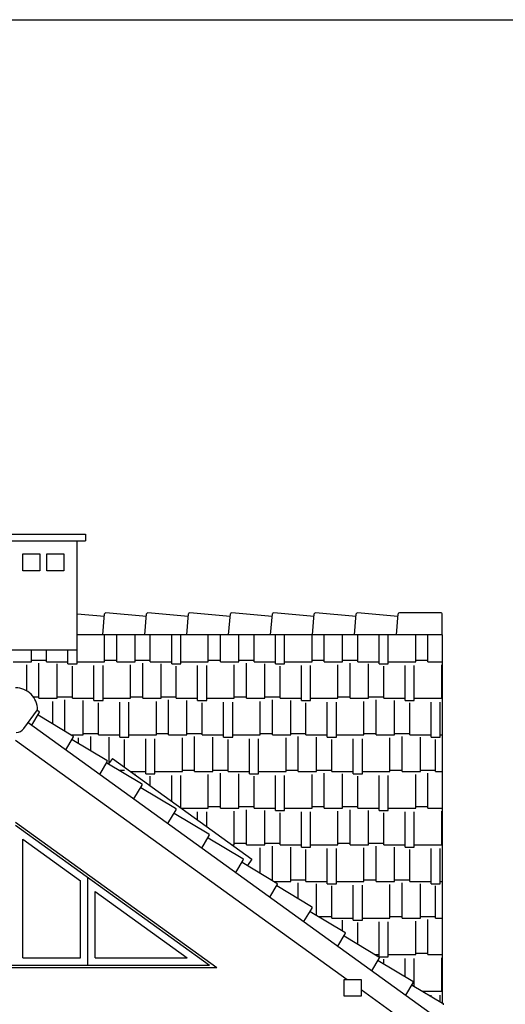
# Model space of a CAD drawing. Units: millimetres. Extents: x -52683 to -44079, y 25213 to 42037.
# Drawn here: x -45923 to -45518, y 34275 to 35094 of the extents above; entities that cross this region are included whole.
import ezdxf

# ---------------------------------------------------------------- set-up
doc = ezdxf.new("R2010")
doc.units = ezdxf.units.MM

msp = doc.modelspace()

# ---------------------------------------------------------------- linework, layer by layer
for p, q in [((-45997.73, 34666.03), (-45867.76, 34666.03)), ((-45867.76, 34666.03), (-45867.76, 34660.5)), ((-45997.73, 34660.5), (-45867.76, 34660.5)), ((-45874.76, 34569.4), (-45874.76, 34660.5)), ((-45851.96, 34597.55), (-45874.76, 34599.55)), ((-45853.3, 34582.27), (-45851.78, 34599.59)), ((-45817.05, 34597.55), (-45850.7, 34600.5)), ((-45818.39, 34582.27), (-45816.87, 34599.59)), ((-45782.14, 34597.55), (-45815.79, 34600.5)), ((-45783.48, 34582.27), (-45781.96, 34599.59)), ((-45747.24, 34597.55), (-45780.88, 34600.5)), ((-45748.58, 34582.27), (-45747.06, 34599.59)), ((-45712.33, 34597.55), (-45745.97, 34600.5)), ((-45713.67, 34582.27), (-45712.15, 34599.59)), ((-45677.42, 34597.55), (-45711.07, 34600.5)), ((-45678.76, 34582.27), (-45677.24, 34599.59)), ((-45642.51, 34597.55), (-45676.16, 34600.5)), ((-45643.85, 34582.27), (-45642.33, 34599.59)), ((-45607.61, 34597.55), (-45641.25, 34600.5)), ((-45608.95, 34582.27), (-45607.43, 34599.59)), ((-45571.67, 34600.5), (-45606.34, 34600.5)), ((-45570.76, 34582.27), (-45570.76, 34599.59)), ((-45570.76, 34582.27), (-45874.76, 34582.27)), ((-45874.71, 34557.98), (-45874.71, 34582.27)), ((-45851.85, 34559.88), (-45851.85, 34582.27)), ((-45841.69, 34559.88), (-45841.69, 34582.27)), ((-45826.45, 34559.88), (-45826.45, 34582.27)), ((-45813.75, 34559.88), (-45813.75, 34582.27)), ((-45795.97, 34557.98), (-45795.97, 34582.27)), ((-45788.35, 34557.98), (-45788.35, 34582.27)), ((-45765.49, 34559.88), (-45765.49, 34582.27)), ((-45755.33, 34559.88), (-45755.33, 34582.27)), ((-45740.09, 34559.88), (-45740.09, 34582.27)), ((-45727.39, 34559.88), (-45727.39, 34582.27)), ((-45709.61, 34557.98), (-45709.61, 34582.27)), ((-45701.99, 34557.98), (-45701.99, 34582.27)), ((-45679.13, 34559.88), (-45679.13, 34582.27)), ((-45668.97, 34559.88), (-45668.97, 34582.27)), ((-45653.73, 34559.88), (-45653.73, 34582.27)), ((-45641.03, 34559.88), (-45641.03, 34582.27)), ((-45623.25, 34557.98), (-45623.25, 34582.27)), ((-45615.63, 34557.98), (-45615.63, 34582.27)), ((-45592.77, 34559.88), (-45592.77, 34582.27)), ((-45582.61, 34559.88), (-45582.61, 34582.27)), ((-45570.76, 34582.27), (-45570.76, 34275.73)), ((-45874.76, 34569.4), (-45990.73, 34569.4)), ((-45912.81, 34559.88), (-45912.81, 34569.4)), ((-45900.11, 34559.88), (-45900.11, 34569.4)), ((-45882.33, 34557.98), (-45882.33, 34569.4)), ((-45928.05, 34559.88), (-45912.81, 34559.88)), ((-45916.62, 34535.6), (-45916.62, 34557.34)), ((-45912.81, 34561.15), (-45900.11, 34561.15)), ((-45906.46, 34529.4), (-45906.46, 34558.61)), ((-45900.11, 34559.88), (-45882.33, 34559.88)), ((-45891.22, 34529.4), (-45891.22, 34557.98)), ((-45882.33, 34557.98), (-45874.71, 34557.98)), ((-45874.71, 34559.88), (-45851.85, 34559.88)), ((-45851.85, 34561.15), (-45841.69, 34561.15)), ((-45841.69, 34559.88), (-45826.45, 34559.88)), ((-45830.26, 34529.4), (-45830.26, 34557.34)), ((-45826.45, 34561.15), (-45813.75, 34561.15)), ((-45820.1, 34529.4), (-45820.1, 34558.61)), ((-45813.75, 34559.88), (-45795.97, 34559.88)), ((-45804.86, 34529.4), (-45804.86, 34557.98)), ((-45795.97, 34557.98), (-45788.35, 34557.98)), ((-45788.35, 34559.88), (-45765.49, 34559.88)), ((-45765.49, 34561.15), (-45755.33, 34561.15)), ((-45755.33, 34559.88), (-45740.09, 34559.88)), ((-45743.9, 34529.4), (-45743.9, 34557.34)), ((-45740.09, 34561.15), (-45727.39, 34561.15)), ((-45733.74, 34529.4), (-45733.74, 34558.61)), ((-45727.39, 34559.88), (-45709.61, 34559.88)), ((-45718.5, 34529.4), (-45718.5, 34557.98)), ((-45709.61, 34557.98), (-45701.99, 34557.98)), ((-45701.99, 34559.88), (-45679.13, 34559.88)), ((-45679.13, 34561.15), (-45668.97, 34561.15)), ((-45668.97, 34559.88), (-45653.73, 34559.88)), ((-45657.54, 34529.4), (-45657.54, 34557.34)), ((-45653.73, 34561.15), (-45641.03, 34561.15)), ((-45647.38, 34529.4), (-45647.38, 34558.61)), ((-45641.03, 34559.88), (-45623.25, 34559.88)), ((-45632.14, 34529.4), (-45632.14, 34557.98)), ((-45623.25, 34557.98), (-45615.63, 34557.98)), ((-45615.63, 34559.88), (-45592.77, 34559.88)), ((-45592.77, 34561.15), (-45582.61, 34561.15)), ((-45582.61, 34559.88), (-45570.76, 34559.88)), ((-45571.18, 34529.4), (-45571.18, 34557.34)), ((-45878.52, 34529.4), (-45878.52, 34556.07)), ((-45860.74, 34527.5), (-45860.74, 34556.71)), ((-45853.12, 34527.5), (-45853.12, 34556.71)), ((-45792.16, 34529.4), (-45792.16, 34556.07)), ((-45774.38, 34527.5), (-45774.38, 34556.71)), ((-45766.76, 34527.5), (-45766.76, 34556.71)), ((-45705.8, 34529.4), (-45705.8, 34556.07)), ((-45688.02, 34527.5), (-45688.02, 34556.71)), ((-45680.4, 34527.5), (-45680.4, 34556.71)), ((-45619.44, 34529.4), (-45619.44, 34556.07)), ((-45601.66, 34527.5), (-45601.66, 34556.71)), ((-45594.04, 34527.5), (-45594.04, 34556.71)), ((-45911.2, 34530.67), (-45906.46, 34530.67)), ((-45906.46, 34529.4), (-45891.22, 34529.4)), ((-45895.03, 34508.28), (-45895.03, 34526.86)), ((-45891.22, 34530.67), (-45878.52, 34530.67)), ((-45884.87, 34502.22), (-45884.87, 34528.13)), ((-45878.52, 34529.4), (-45860.74, 34529.4)), ((-45869.63, 34498.92), (-45869.63, 34527.5)), ((-45860.74, 34527.5), (-45853.12, 34527.5)), ((-45856.93, 34498.92), (-45856.93, 34525.59)), ((-45853.12, 34529.4), (-45830.26, 34529.4)), ((-45839.15, 34497.02), (-45839.15, 34526.23)), ((-45831.53, 34497.02), (-45831.53, 34526.23)), ((-45830.26, 34530.67), (-45820.1, 34530.67)), ((-45820.1, 34529.4), (-45804.86, 34529.4)), ((-45808.67, 34498.92), (-45808.67, 34526.86)), ((-45804.86, 34530.67), (-45792.16, 34530.67)), ((-45798.51, 34498.92), (-45798.51, 34528.13)), ((-45792.16, 34529.4), (-45774.38, 34529.4)), ((-45783.27, 34498.92), (-45783.27, 34527.5)), ((-45774.38, 34527.5), (-45766.76, 34527.5)), ((-45770.57, 34498.92), (-45770.57, 34525.59)), ((-45766.76, 34529.4), (-45743.9, 34529.4)), ((-45752.79, 34497.02), (-45752.79, 34526.23)), ((-45745.17, 34497.02), (-45745.17, 34526.23)), ((-45743.9, 34530.67), (-45733.74, 34530.67)), ((-45733.74, 34529.4), (-45718.5, 34529.4)), ((-45722.31, 34498.92), (-45722.31, 34526.86)), ((-45718.5, 34530.67), (-45705.8, 34530.67)), ((-45712.15, 34498.92), (-45712.15, 34528.13)), ((-45705.8, 34529.4), (-45688.02, 34529.4)), ((-45696.91, 34498.92), (-45696.91, 34527.5)), ((-45688.02, 34527.5), (-45680.4, 34527.5)), ((-45684.21, 34498.92), (-45684.21, 34525.59)), ((-45680.4, 34529.4), (-45657.54, 34529.4)), ((-45666.43, 34497.02), (-45666.43, 34526.23)), ((-45658.81, 34497.02), (-45658.81, 34526.23)), ((-45657.54, 34530.67), (-45647.38, 34530.67)), ((-45647.38, 34529.4), (-45632.14, 34529.4)), ((-45635.95, 34498.92), (-45635.95, 34526.86)), ((-45632.14, 34530.67), (-45619.44, 34530.67)), ((-45625.79, 34498.92), (-45625.79, 34528.13)), ((-45619.44, 34529.4), (-45601.66, 34529.4)), ((-45610.55, 34498.92), (-45610.55, 34527.5)), ((-45601.66, 34527.5), (-45594.04, 34527.5)), ((-45597.85, 34498.92), (-45597.85, 34525.59)), ((-45594.04, 34529.4), (-45571.18, 34529.4)), ((-45580.07, 34497.02), (-45580.07, 34526.23)), ((-45572.45, 34497.02), (-45572.45, 34526.23)), ((-45571.18, 34530.67), (-45570.76, 34530.67)), ((-45919.02, 34504.22), (-45907.69, 34519.91)), ((-45912.35, 34506.94), (-45906.17, 34517.31)), ((-45907.96, 34519.54), (-45906.52, 34518.68)), ((-45915.44, 34509.17), (-45570.76, 34260.39)), ((-45907.22, 34515.55), (-45878.21, 34498.25)), ((-45869.63, 34500.19), (-45856.93, 34500.19)), ((-45808.67, 34500.19), (-45798.51, 34500.19)), ((-45783.27, 34500.19), (-45770.57, 34500.19)), ((-45722.31, 34500.19), (-45712.15, 34500.19)), ((-45696.91, 34500.19), (-45684.21, 34500.19)), ((-45635.95, 34500.19), (-45625.79, 34500.19)), ((-45610.55, 34500.19), (-45597.85, 34500.19)), ((-45925.9, 34494.61), (-45649.86, 34295.37)), ((-45884.05, 34486.51), (-45877.87, 34496.88)), ((-45879.34, 34498.92), (-45869.63, 34498.92)), ((-45878.92, 34495.12), (-45849.91, 34477.82)), ((-45873.44, 34491.85), (-45873.44, 34496.38)), ((-45863.28, 34485.79), (-45863.28, 34497.65)), ((-45856.93, 34498.92), (-45839.15, 34498.92)), ((-45848.04, 34475.56), (-45848.04, 34497.02)), ((-45839.15, 34497.02), (-45831.53, 34497.02)), ((-45835.34, 34472.2), (-45835.34, 34495.11)), ((-45831.53, 34498.92), (-45808.67, 34498.92)), ((-45817.56, 34466.54), (-45817.56, 34495.75)), ((-45809.94, 34466.54), (-45809.94, 34495.75)), ((-45798.51, 34498.92), (-45783.27, 34498.92)), ((-45787.08, 34468.44), (-45787.08, 34496.38)), ((-45776.92, 34468.44), (-45776.92, 34497.65)), ((-45770.57, 34498.92), (-45752.79, 34498.92)), ((-45761.68, 34468.44), (-45761.68, 34497.02)), ((-45752.79, 34497.02), (-45745.17, 34497.02)), ((-45748.98, 34468.44), (-45748.98, 34495.11)), ((-45745.17, 34498.92), (-45722.31, 34498.92)), ((-45731.2, 34466.54), (-45731.2, 34495.75)), ((-45723.58, 34466.54), (-45723.58, 34495.75)), ((-45712.15, 34498.92), (-45696.91, 34498.92)), ((-45700.72, 34468.44), (-45700.72, 34496.38)), ((-45690.56, 34468.44), (-45690.56, 34497.65)), ((-45684.21, 34498.92), (-45666.43, 34498.92)), ((-45675.32, 34468.44), (-45675.32, 34497.02)), ((-45666.43, 34497.02), (-45658.81, 34497.02)), ((-45662.62, 34468.44), (-45662.62, 34495.11)), ((-45658.81, 34498.92), (-45635.95, 34498.92)), ((-45644.84, 34466.54), (-45644.84, 34495.75)), ((-45637.22, 34466.54), (-45637.22, 34495.75)), ((-45625.79, 34498.92), (-45610.55, 34498.92)), ((-45614.36, 34468.44), (-45614.36, 34496.38)), ((-45604.2, 34468.44), (-45604.2, 34497.65)), ((-45597.85, 34498.92), (-45580.07, 34498.92)), ((-45588.96, 34468.44), (-45588.96, 34497.02)), ((-45580.07, 34497.02), (-45572.45, 34497.02)), ((-45576.26, 34468.44), (-45576.26, 34495.11)), ((-45572.45, 34498.92), (-45570.76, 34498.92)), ((-45855.74, 34466.08), (-45849.56, 34476.45)), ((-45850, 34475.71), (-45820.99, 34458.41)), ((-45845.29, 34479.38), (-45848.55, 34474.85)), ((-45845.29, 34479.38), (-45729.12, 34395.53)), ((-45839.94, 34469.71), (-45835.34, 34469.71)), ((-45830.14, 34468.44), (-45817.56, 34468.44)), ((-45809.94, 34468.44), (-45787.08, 34468.44)), ((-45787.08, 34469.71), (-45776.92, 34469.71)), ((-45776.92, 34468.44), (-45761.68, 34468.44)), ((-45761.68, 34469.71), (-45748.98, 34469.71)), ((-45755.33, 34437.96), (-45755.33, 34467.17)), ((-45748.98, 34468.44), (-45731.2, 34468.44)), ((-45723.58, 34468.44), (-45700.72, 34468.44)), ((-45700.72, 34469.71), (-45690.56, 34469.71)), ((-45690.56, 34468.44), (-45675.32, 34468.44)), ((-45675.32, 34469.71), (-45662.62, 34469.71)), ((-45668.97, 34437.96), (-45668.97, 34467.17)), ((-45662.62, 34468.44), (-45644.84, 34468.44)), ((-45637.22, 34468.44), (-45614.36, 34468.44)), ((-45614.36, 34469.71), (-45604.2, 34469.71)), ((-45604.2, 34468.44), (-45588.96, 34468.44)), ((-45588.96, 34469.71), (-45576.26, 34469.71)), ((-45582.61, 34437.96), (-45582.61, 34467.17)), ((-45576.26, 34468.44), (-45570.76, 34468.44)), ((-45826.45, 34465.78), (-45826.45, 34466.54)), ((-45817.56, 34466.54), (-45809.94, 34466.54)), ((-45813.75, 34456.61), (-45813.75, 34464.63)), ((-45795.97, 34443.78), (-45795.97, 34465.27)), ((-45788.35, 34438.28), (-45788.35, 34465.27)), ((-45765.49, 34437.96), (-45765.49, 34465.9)), ((-45740.09, 34437.96), (-45740.09, 34466.54)), ((-45731.2, 34466.54), (-45723.58, 34466.54)), ((-45727.39, 34437.96), (-45727.39, 34464.63)), ((-45709.61, 34436.06), (-45709.61, 34465.27)), ((-45701.99, 34436.06), (-45701.99, 34465.27)), ((-45679.13, 34437.96), (-45679.13, 34465.9)), ((-45653.73, 34437.96), (-45653.73, 34466.54)), ((-45644.84, 34466.54), (-45637.22, 34466.54)), ((-45641.03, 34437.96), (-45641.03, 34464.63)), ((-45623.25, 34436.06), (-45623.25, 34465.27)), ((-45615.63, 34436.06), (-45615.63, 34465.27)), ((-45592.77, 34437.96), (-45592.77, 34465.9)), ((-45827.44, 34445.65), (-45820.65, 34457.04)), ((-45821.7, 34455.28), (-45792.69, 34437.98)), ((-45799.13, 34425.22), (-45792.34, 34436.61)), ((-45787.91, 34437.96), (-45765.49, 34437.96)), ((-45774.38, 34428.2), (-45774.38, 34434.79)), ((-45766.76, 34422.7), (-45766.76, 34434.79)), ((-45765.49, 34439.23), (-45755.33, 34439.23)), ((-45755.33, 34437.96), (-45740.09, 34437.96)), ((-45743.9, 34407.48), (-45743.9, 34435.42)), ((-45740.09, 34439.23), (-45727.39, 34439.23)), ((-45733.74, 34407.48), (-45733.74, 34436.69)), ((-45727.39, 34437.96), (-45709.61, 34437.96)), ((-45718.5, 34407.48), (-45718.5, 34436.06)), ((-45709.61, 34436.06), (-45701.99, 34436.06)), ((-45701.99, 34437.96), (-45679.13, 34437.96)), ((-45688.02, 34405.58), (-45688.02, 34434.79)), ((-45680.4, 34405.58), (-45680.4, 34434.79)), ((-45679.13, 34439.23), (-45668.97, 34439.23)), ((-45668.97, 34437.96), (-45653.73, 34437.96)), ((-45657.54, 34407.48), (-45657.54, 34435.42)), ((-45653.73, 34439.23), (-45641.03, 34439.23)), ((-45647.38, 34407.48), (-45647.38, 34436.69)), ((-45641.03, 34437.96), (-45623.25, 34437.96)), ((-45632.14, 34407.48), (-45632.14, 34436.06)), ((-45623.25, 34436.06), (-45615.63, 34436.06)), ((-45615.63, 34437.96), (-45592.77, 34437.96)), ((-45601.66, 34405.58), (-45601.66, 34434.79)), ((-45594.04, 34405.58), (-45594.04, 34434.79)), ((-45592.77, 34439.23), (-45582.61, 34439.23)), ((-45582.61, 34437.96), (-45570.76, 34437.96)), ((-45571.18, 34407.48), (-45571.18, 34435.42)), ((-45925.9, 34426.34), (-45758.27, 34305.34)), ((-45794.03, 34433.79), (-45765.02, 34416.49)), ((-45705.8, 34407.48), (-45705.8, 34434.15)), ((-45619.44, 34407.48), (-45619.44, 34434.15)), ((-45925.9, 34423.87), (-45764.46, 34307.34)), ((-45919.9, 34313.34), (-45919.9, 34412.14)), ((-45919.9, 34412.14), (-45871.75, 34377.39)), ((-45770.83, 34404.79), (-45764.67, 34415.12)), ((-45765.72, 34413.36), (-45736.71, 34396.06)), ((-45745.68, 34407.48), (-45743.9, 34407.48)), ((-45743.9, 34408.75), (-45733.74, 34408.75)), ((-45733.74, 34407.48), (-45718.5, 34407.48)), ((-45722.31, 34383.92), (-45722.31, 34404.94)), ((-45718.5, 34408.75), (-45705.8, 34408.75)), ((-45712.15, 34377.86), (-45712.15, 34406.21)), ((-45705.8, 34407.48), (-45688.02, 34407.48)), ((-45696.91, 34377), (-45696.91, 34405.58)), ((-45688.02, 34405.58), (-45680.4, 34405.58)), ((-45684.21, 34377), (-45684.21, 34403.67)), ((-45680.4, 34407.48), (-45657.54, 34407.48)), ((-45666.43, 34375.1), (-45666.43, 34404.31)), ((-45658.81, 34375.1), (-45658.81, 34404.31)), ((-45657.54, 34408.75), (-45647.38, 34408.75)), ((-45647.38, 34407.48), (-45632.14, 34407.48)), ((-45635.95, 34377), (-45635.95, 34404.94)), ((-45632.14, 34408.75), (-45619.44, 34408.75)), ((-45625.79, 34377), (-45625.79, 34406.21)), ((-45619.44, 34407.48), (-45601.66, 34407.48)), ((-45610.55, 34377), (-45610.55, 34405.58)), ((-45601.66, 34405.58), (-45594.04, 34405.58)), ((-45597.85, 34377), (-45597.85, 34403.67)), ((-45594.04, 34407.48), (-45571.18, 34407.48)), ((-45580.07, 34375.1), (-45580.07, 34404.31)), ((-45572.45, 34375.1), (-45572.45, 34404.31)), ((-45571.18, 34408.75), (-45570.76, 34408.75)), ((-45742.53, 34384.36), (-45736.37, 34394.69)), ((-45729.12, 34395.53), (-45732.93, 34390.25)), ((-45737.42, 34392.93), (-45708.41, 34375.63)), ((-45871.75, 34313.34), (-45871.75, 34377.39)), ((-45865.75, 34307.34), (-45865.75, 34380.46)), ((-45710.71, 34377), (-45696.91, 34377)), ((-45696.91, 34378.27), (-45684.21, 34378.27)), ((-45684.21, 34377), (-45666.43, 34377)), ((-45658.81, 34377), (-45635.95, 34377)), ((-45635.95, 34378.27), (-45625.79, 34378.27)), ((-45625.79, 34377), (-45610.55, 34377)), ((-45610.55, 34378.27), (-45597.85, 34378.27)), ((-45597.85, 34377), (-45580.07, 34377)), ((-45572.45, 34377), (-45570.76, 34377)), ((-45859.75, 34313.34), (-45859.75, 34368.73)), ((-45859.75, 34368.73), (-45783.02, 34313.34)), ((-45714.22, 34363.93), (-45708.06, 34374.26)), ((-45708.5, 34373.52), (-45679.5, 34356.22)), ((-45690.56, 34362.82), (-45690.56, 34375.73)), ((-45675.32, 34348.74), (-45675.32, 34375.1)), ((-45666.43, 34375.1), (-45658.81, 34375.1)), ((-45662.62, 34346.52), (-45662.62, 34373.19)), ((-45644.84, 34344.62), (-45644.84, 34373.83)), ((-45637.22, 34344.62), (-45637.22, 34373.83)), ((-45614.36, 34346.52), (-45614.36, 34374.46)), ((-45604.2, 34346.52), (-45604.2, 34375.73)), ((-45588.96, 34346.52), (-45588.96, 34375.1)), ((-45580.07, 34375.1), (-45572.45, 34375.1)), ((-45576.26, 34346.52), (-45576.26, 34373.19)), ((-45685.92, 34343.5), (-45679.15, 34354.85)), ((-45680.83, 34352.03), (-45651.83, 34334.73)), ((-45673.74, 34347.79), (-45662.62, 34347.79)), ((-45668.97, 34344.95), (-45668.97, 34345.25)), ((-45662.62, 34346.52), (-45644.84, 34346.52)), ((-45653.73, 34335.86), (-45653.73, 34344.62)), ((-45644.84, 34344.62), (-45637.22, 34344.62)), ((-45637.22, 34346.52), (-45614.36, 34346.52)), ((-45614.36, 34347.79), (-45604.2, 34347.79)), ((-45604.2, 34346.52), (-45588.96, 34346.52)), ((-45588.96, 34347.79), (-45576.26, 34347.79)), ((-45582.61, 34316.04), (-45582.61, 34345.25)), ((-45576.26, 34346.52), (-45570.76, 34346.52)), ((-45641.03, 34324.74), (-45641.03, 34342.71)), ((-45623.25, 34314.14), (-45623.25, 34343.35)), ((-45615.63, 34314.14), (-45615.63, 34343.35)), ((-45592.77, 34316.04), (-45592.77, 34343.98)), ((-45657.61, 34323.07), (-45651.48, 34333.36)), ((-45652.53, 34331.6), (-45623.52, 34314.3)), ((-45919.9, 34313.34), (-45871.75, 34313.34)), ((-45859.75, 34313.34), (-45783.02, 34313.34)), ((-45629.31, 34302.64), (-45623.17, 34312.93)), ((-45626.45, 34316.04), (-45623.25, 34316.04)), ((-45623.25, 34314.14), (-45615.63, 34314.14)), ((-45619.44, 34308.31), (-45619.44, 34312.23)), ((-45615.63, 34316.04), (-45592.77, 34316.04)), ((-45601.66, 34297.71), (-45601.66, 34312.87)), ((-45594.04, 34289.61), (-45594.04, 34312.87)), ((-45592.77, 34317.31), (-45582.61, 34317.31)), ((-45582.61, 34316.04), (-45570.76, 34316.04)), ((-45571.18, 34285.56), (-45571.18, 34313.5)), ((-46093.53, 34305.34), (-45758.27, 34305.34)), ((-46087.34, 34307.34), (-45764.46, 34307.34)), ((-45624.22, 34311.16), (-45595.22, 34293.87)), ((-45638.26, 34287), (-45570.76, 34238.28)), ((-45601, 34282.21), (-45594.87, 34292.5)), ((-45595.92, 34290.73), (-45570.42, 34275.53)), ((-45571.18, 34286.83), (-45570.76, 34286.83)), ((-45587.25, 34285.56), (-45571.18, 34285.56)), ((-45580.07, 34281.28), (-45580.07, 34282.39)), ((-45572.45, 34276.74), (-45572.45, 34282.39))]:
    msp.add_line(p, q)
for points in [[(-48282.52, 35094.18), (-44082.52, 35094.18), (-44082.52, 32124.18), (-48282.52, 32124.18)], [(-45919.82, 34649.5), (-45905.82, 34649.5), (-45905.82, 34635.5), (-45919.82, 34635.5)], [(-45899.82, 34649.5), (-45885.82, 34649.5), (-45885.82, 34635.5), (-45899.82, 34635.5)], [(-45638.26, 34281.37), (-45652.26, 34281.37), (-45652.26, 34295.37), (-45638.26, 34295.37)]]:
    msp.add_lwpolyline(points, close=True)
for centre, radius, start, end in [((-45850.78, 34599.5), 1, 84.98591, 174.98591), ((-45815.88, 34599.5), 1, 84.98591, 174.98591), ((-45780.97, 34599.5), 1, 84.98591, 174.98591), ((-45746.06, 34599.5), 1, 84.98591, 174.98591), ((-45711.15, 34599.5), 1, 84.98591, 174.98591), ((-45676.25, 34599.5), 1, 84.98591, 174.98591), ((-45641.34, 34599.5), 1, 84.98591, 174.98591), ((-45606.43, 34599.5), 1, 84.98591, 174.98591), ((-45571.76, 34599.5), 1, 5.01409, 95.01409), ((-45925.9, 34519.93), 18.21, 359.92592, 90), ((-45907.03, 34517.82), 1, 329.1926, 59.1926), ((-45925.51, 34508.9), 8, 270, 324.1785), ((-45878.72, 34497.39), 1, 329.1926, 59.1926), ((-45850.42, 34476.96), 1, 329.1926, 59.1926), ((-45821.51, 34457.55), 1, 329.1926, 59.1926), ((-45793.2, 34437.12), 1, 329.1926, 59.1926), ((-45765.53, 34415.63), 1, 329.1926, 59.1926), ((-45737.23, 34395.2), 1, 329.1926, 59.1926), ((-45708.92, 34374.77), 1, 329.1926, 59.1926), ((-45680.01, 34355.36), 1, 329.1926, 59.1926), ((-45652.34, 34333.87), 1, 329.1926, 59.1926), ((-45624.03, 34313.44), 1, 329.1926, 59.1926), ((-45595.73, 34293.01), 1, 329.1926, 59.1926), ((-45570.69, 34274.57), 1, 344.17488, 74.17488)]:
    msp.add_arc(centre, radius, start, end)

doc.saveas('drawing.dxf')
